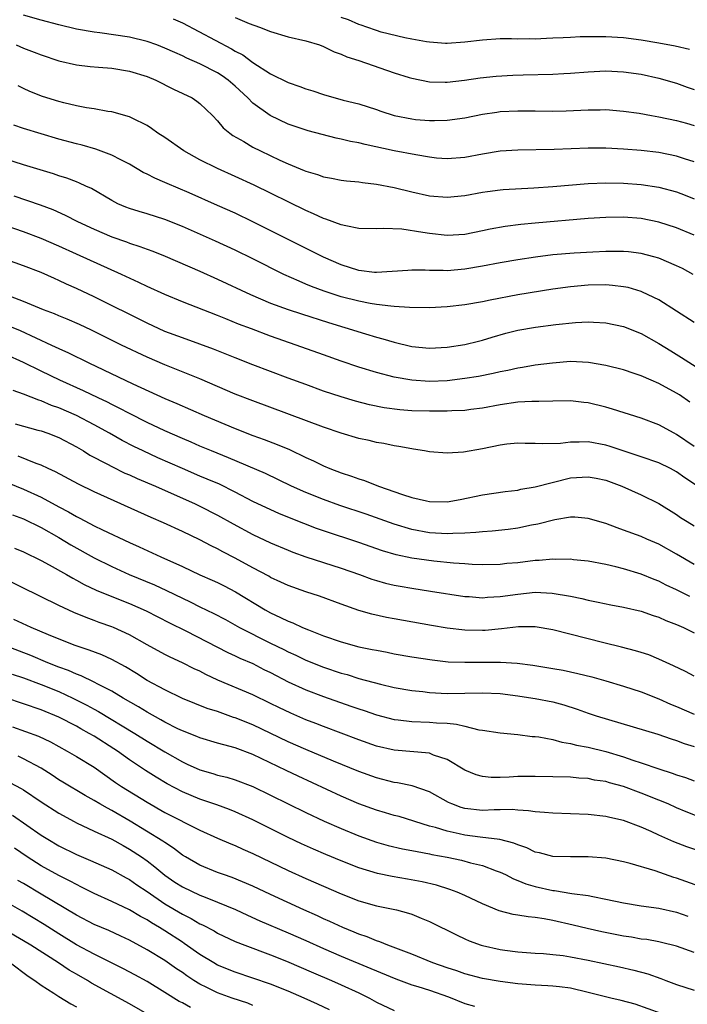
# Model space of a CAD drawing. Units: inches. Extents: x 2526000 to 2529000, y 1536364 to 1539000.
# Drawn here: x 2527015 to 2527090, y 1537316 to 1537428 of the extents above; entities that cross this region are included whole.
import ezdxf

# ---------------------------------------------------------------- set-up
doc = ezdxf.new("R2010")
doc.units = ezdxf.units.IN
doc.header["$MEASUREMENT"] = 0
doc.layers.add('LD25261536_2ft', color=102, linetype='Continuous')

msp = doc.modelspace()

# ---------------------------------------------------------------- linework, layer by layer
at = {"layer": 'LD25261536_2ft'}
for points, elevation in [([(2527091, 1537411.76), (2527089.91, 1537412.09), (2527089, 1537412.4), (2527087, 1537412.81), (2527085, 1537413.04), (2527083, 1537413.19), (2527081, 1537413.29), (2527079, 1537413.29), (2527075.15, 1537413.15), (2527071, 1537413.08), (2527069, 1537412.95), (2527067, 1537412.63), (2527065, 1537412.24), (2527063, 1537412.08), (2527061.82, 1537412.18), (2527061, 1537412.27), (2527059.47, 1537412.53), (2527057, 1537413.01), (2527053.71, 1537413.71), (2527053, 1537413.89), (2527052.06, 1537414.06), (2527051, 1537414.34), (2527050.44, 1537414.44), (2527047.27, 1537415.27), (2527045, 1537416.03), (2527042.94, 1537417), (2527041, 1537418.41), (2527040.42, 1537419), (2527039, 1537420.31), (2527038.21, 1537421), (2527037.51, 1537421.51), (2527037, 1537421.83), (2527035, 1537422.85), (2527033.5, 1537423.5), (2527033, 1537423.75), (2527032.13, 1537424.13), (2527031, 1537424.65), (2527030.1, 1537425), (2527029, 1537425.39), (2527027, 1537425.87), (2527023.64, 1537426.36), (2527023, 1537426.43), (2527021, 1537426.79), (2527019, 1537427.26), (2527017, 1537427.79), (2527015, 1537428.39)], 8952), ([(2527031.95, 1537427.95), (2527033, 1537427.49), (2527038.57, 1537424.57), (2527039, 1537424.3), (2527039.86, 1537423.86), (2527041, 1537423.01), (2527043, 1537421.74), (2527045, 1537420.76), (2527046.3, 1537420.3), (2527047, 1537420.04), (2527047.8, 1537419.8), (2527049, 1537419.4), (2527051.24, 1537418.76), (2527053, 1537418.31), (2527055, 1537417.68), (2527055.49, 1537417.49), (2527057, 1537417.02), (2527059, 1537416.62), (2527059.43, 1537416.57), (2527061, 1537416.44), (2527061.57, 1537416.43), (2527063, 1537416.48), (2527065, 1537416.75), (2527067, 1537417.15), (2527068.62, 1537417.38), (2527069, 1537417.44), (2527071, 1537417.55), (2527073, 1537417.54), (2527075, 1537417.51), (2527076.48, 1537417.52), (2527079, 1537417.64), (2527080.36, 1537417.64), (2527081, 1537417.68), (2527083, 1537417.51), (2527084.75, 1537417.25), (2527086.17, 1537417), (2527087, 1537416.87), (2527089, 1537416.45), (2527090.13, 1537416.13), (2527091, 1537415.89)], 8950), ([(2527039, 1537428.09), (2527040.57, 1537427.43), (2527041.76, 1537427), (2527043, 1537426.51), (2527045, 1537425.91), (2527047, 1537425.46), (2527048.55, 1537425), (2527049, 1537424.84), (2527050.22, 1537424.22), (2527051, 1537423.97), (2527051.64, 1537423.64), (2527053, 1537423.22), (2527057, 1537421.85), (2527058.69, 1537421.31), (2527059, 1537421.22), (2527061, 1537420.82), (2527062.77, 1537420.77), (2527063, 1537420.78), (2527064.99, 1537421), (2527066.74, 1537421.26), (2527068.55, 1537421.45), (2527070.44, 1537421.56), (2527071.61, 1537421.61), (2527075, 1537421.69), (2527076.25, 1537421.75), (2527077, 1537421.79), (2527079, 1537421.95), (2527081, 1537422.06), (2527083, 1537421.97), (2527085, 1537421.67), (2527087, 1537421.24), (2527089, 1537420.67), (2527090.21, 1537420.21), (2527091, 1537419.94)], 8948), ([(2527090.48, 1537424.48), (2527088.85, 1537424.85), (2527087, 1537425.19), (2527085, 1537425.53), (2527083, 1537425.79), (2527081, 1537425.91), (2527080.08, 1537425.92), (2527078.1, 1537425.9), (2527077, 1537425.84), (2527076.17, 1537425.82), (2527075, 1537425.75), (2527074.26, 1537425.74), (2527073, 1537425.67), (2527072.3, 1537425.7), (2527071, 1537425.67), (2527070.3, 1537425.7), (2527069, 1537425.68), (2527067, 1537425.54), (2527065, 1537425.3), (2527063, 1537425.17), (2527062.83, 1537425.17), (2527061, 1537425.3), (2527060.66, 1537425.34), (2527059, 1537425.64), (2527058.2, 1537425.8), (2527055.53, 1537426.46), (2527055, 1537426.63), (2527053.92, 1537427), (2527053.25, 1537427.25), (2527053, 1537427.31), (2527051.83, 1537427.83), (2527051, 1537428.09)], 8946), ([(2527014.15, 1537425), (2527015, 1537424.65), (2527016.2, 1537424.19), (2527017, 1537423.86), (2527019, 1537423.19), (2527021, 1537422.74), (2527022.56, 1537422.56), (2527023.51, 1537422.49), (2527025, 1537422.36), (2527027, 1537422.04), (2527029, 1537421.42), (2527029.99, 1537421), (2527032, 1537420), (2527034.1, 1537419), (2527034.64, 1537418.64), (2527035, 1537418.36), (2527036.41, 1537417), (2527037, 1537416.39), (2527037.62, 1537415.62), (2527038.37, 1537415), (2527038.73, 1537414.73), (2527039.95, 1537414.05), (2527041, 1537413.43), (2527041.84, 1537413), (2527044.05, 1537411.95), (2527045, 1537411.52), (2527046.79, 1537410.79), (2527047, 1537410.69), (2527048.32, 1537410.32), (2527049, 1537410.07), (2527049.92, 1537409.92), (2527051, 1537409.69), (2527051.6, 1537409.6), (2527053, 1537409.47), (2527053.4, 1537409.4), (2527055, 1537409.23), (2527057, 1537408.86), (2527059, 1537408.36), (2527061, 1537407.91), (2527063, 1537407.74), (2527065, 1537407.93), (2527067, 1537408.31), (2527067.59, 1537408.41), (2527069, 1537408.59), (2527069.37, 1537408.63), (2527072.82, 1537408.82), (2527074.97, 1537408.97), (2527079, 1537409.3), (2527081, 1537409.37), (2527083, 1537409.34), (2527085, 1537409.2), (2527087, 1537408.9), (2527089, 1537408.35), (2527089.99, 1537407.99), (2527091, 1537407.58)], 8954), ([(2527091, 1537403.43), (2527089, 1537404.27), (2527087, 1537404.93), (2527085, 1537405.33), (2527083, 1537405.48), (2527081, 1537405.46), (2527079, 1537405.33), (2527073, 1537404.82), (2527071.34, 1537404.66), (2527069.57, 1537404.43), (2527067.88, 1537404.12), (2527067, 1537403.93), (2527065, 1537403.54), (2527063, 1537403.42), (2527061, 1537403.62), (2527060.24, 1537403.76), (2527057.89, 1537404.11), (2527055.79, 1537404.21), (2527055, 1537404.16), (2527053, 1537404.22), (2527051.51, 1537404.49), (2527051, 1537404.62), (2527049.26, 1537405.26), (2527049, 1537405.33), (2527047.88, 1537405.88), (2527047, 1537406.23), (2527041.12, 1537409.12), (2527039, 1537410.09), (2527036.97, 1537411), (2527035, 1537411.99), (2527033.16, 1537413), (2527031, 1537414.5), (2527030.23, 1537415), (2527029.52, 1537415.52), (2527029, 1537415.86), (2527027.31, 1537416.69), (2527027, 1537416.86), (2527025, 1537417.41), (2527024.55, 1537417.45), (2527023, 1537417.75), (2527022.13, 1537417.87), (2527021, 1537418.11), (2527019.56, 1537418.44), (2527019, 1537418.59), (2527017.16, 1537419.16), (2527015.73, 1537419.73), (2527015, 1537420.07), (2527014.38, 1537420.38)], 8956), ([(2527090.87, 1537399), (2527089.66, 1537399.66), (2527089, 1537399.98), (2527087, 1537400.84), (2527086.44, 1537401), (2527085, 1537401.37), (2527083.55, 1537401.55), (2527083, 1537401.59), (2527081.61, 1537401.61), (2527081, 1537401.6), (2527079.53, 1537401.53), (2527077.4, 1537401.4), (2527075, 1537401.2), (2527073.03, 1537400.97), (2527071, 1537400.67), (2527069, 1537400.32), (2527067, 1537399.93), (2527065, 1537399.59), (2527063, 1537399.42), (2527062.55, 1537399.45), (2527061, 1537399.44), (2527060.53, 1537399.47), (2527059, 1537399.48), (2527058.54, 1537399.46), (2527055, 1537399.22), (2527054.77, 1537399.23), (2527053, 1537399.45), (2527051, 1537400.07), (2527049, 1537400.94), (2527041, 1537404.97), (2527039, 1537405.92), (2527037, 1537406.81), (2527033.77, 1537408.23), (2527031.29, 1537409.29), (2527031, 1537409.43), (2527029.89, 1537409.89), (2527029, 1537410.35), (2527028.56, 1537410.56), (2527027, 1537411.48), (2527026.03, 1537411.97), (2527025, 1537412.52), (2527023.19, 1537413.19), (2527021.63, 1537413.63), (2527021, 1537413.79), (2527019, 1537414.33), (2527017, 1537414.91), (2527015, 1537415.53), (2527013.91, 1537415.91)], 8958), ([(2527091, 1537393.54), (2527087, 1537396.12), (2527085.15, 1537397), (2527085, 1537397.06), (2527083.51, 1537397.51), (2527083, 1537397.6), (2527081.76, 1537397.76), (2527081, 1537397.81), (2527079, 1537397.78), (2527077, 1537397.61), (2527075, 1537397.33), (2527071, 1537396.68), (2527067.9, 1537396.1), (2527067, 1537395.91), (2527065, 1537395.56), (2527063, 1537395.32), (2527061, 1537395.21), (2527058.76, 1537395.24), (2527057, 1537395.38), (2527056.61, 1537395.39), (2527055, 1537395.6), (2527054.3, 1537395.7), (2527053, 1537395.96), (2527051, 1537396.47), (2527049.09, 1537397.09), (2527047.63, 1537397.63), (2527047, 1537397.91), (2527046.22, 1537398.22), (2527044.51, 1537399), (2527041, 1537400.75), (2527039, 1537401.73), (2527036.76, 1537402.76), (2527033, 1537404.41), (2527031, 1537405.21), (2527029, 1537405.85), (2527028.11, 1537406.11), (2527027, 1537406.45), (2527026.6, 1537406.6), (2527025.69, 1537407), (2527025, 1537407.36), (2527022.72, 1537408.72), (2527022.08, 1537409), (2527021.35, 1537409.35), (2527021, 1537409.47), (2527019.9, 1537409.9), (2527019, 1537410.16), (2527018.38, 1537410.38), (2527015, 1537411.41), (2527013, 1537412.05)], 8960), ([(2527013.91, 1537407.91), (2527016.89, 1537406.89), (2527018.34, 1537406.34), (2527019.72, 1537405.72), (2527021.12, 1537405), (2527023, 1537404.11), (2527025, 1537403.26), (2527026.68, 1537402.68), (2527027, 1537402.55), (2527028.18, 1537402.18), (2527029, 1537401.86), (2527029.64, 1537401.64), (2527031.06, 1537401.06), (2527035, 1537399.37), (2527037, 1537398.48), (2527040.72, 1537396.72), (2527043, 1537395.75), (2527045, 1537395.03), (2527046.52, 1537394.52), (2527049.56, 1537393.56), (2527051.41, 1537393), (2527053.75, 1537392.25), (2527055, 1537391.88), (2527055.71, 1537391.71), (2527057, 1537391.32), (2527059, 1537390.85), (2527061, 1537390.64), (2527063, 1537390.74), (2527065, 1537391.05), (2527066.55, 1537391.45), (2527067, 1537391.55), (2527068.11, 1537391.89), (2527069.67, 1537392.33), (2527071, 1537392.67), (2527073.03, 1537393.03), (2527075.32, 1537393.32), (2527077.55, 1537393.55), (2527079, 1537393.61), (2527079.6, 1537393.6), (2527081, 1537393.51), (2527083, 1537393.09), (2527085, 1537392.29), (2527087, 1537391.16), (2527088.34, 1537390.34), (2527089.58, 1537389.58), (2527093, 1537387.38)], 8962), ([(2527090.51, 1537384.51), (2527089.34, 1537385.34), (2527089, 1537385.55), (2527087, 1537386.63), (2527086.12, 1537387), (2527085, 1537387.5), (2527084.22, 1537387.78), (2527083, 1537388.17), (2527081, 1537388.68), (2527079.03, 1537389.03), (2527077, 1537389.13), (2527074.96, 1537388.96), (2527073, 1537388.7), (2527071.56, 1537388.44), (2527071, 1537388.37), (2527069.9, 1537388.1), (2527069, 1537387.95), (2527068.24, 1537387.76), (2527066.56, 1537387.44), (2527065, 1537387.19), (2527063, 1537386.95), (2527061, 1537386.87), (2527059, 1537387), (2527057, 1537387.36), (2527055, 1537387.89), (2527053, 1537388.5), (2527051, 1537389.16), (2527049, 1537389.87), (2527045.91, 1537391), (2527043, 1537392.01), (2527040.82, 1537392.82), (2527039.37, 1537393.37), (2527037.94, 1537393.95), (2527037, 1537394.35), (2527033, 1537395.91), (2527031, 1537396.72), (2527029, 1537397.62), (2527028.08, 1537398.08), (2527026.12, 1537399), (2527021, 1537401.28), (2527019, 1537402.2), (2527017, 1537403.08), (2527015, 1537403.84), (2527011.15, 1537405.15)], 8964), ([(2527091, 1537379.5), (2527089, 1537380.87), (2527088.74, 1537381), (2527087, 1537381.96), (2527085, 1537382.71), (2527081.74, 1537383.74), (2527081, 1537383.95), (2527079, 1537384.46), (2527078.5, 1537384.5), (2527077, 1537384.68), (2527075, 1537384.65), (2527073.41, 1537384.59), (2527072.61, 1537384.61), (2527071, 1537384.51), (2527069, 1537384.22), (2527067, 1537383.84), (2527065.69, 1537383.69), (2527065, 1537383.6), (2527063.55, 1537383.55), (2527063, 1537383.5), (2527061.51, 1537383.51), (2527061, 1537383.49), (2527059, 1537383.56), (2527057.66, 1537383.66), (2527055.88, 1537383.88), (2527054.21, 1537384.21), (2527052.62, 1537384.62), (2527051, 1537385.12), (2527049, 1537385.79), (2527047, 1537386.51), (2527045, 1537387.25), (2527041, 1537388.76), (2527039, 1537389.54), (2527036.54, 1537390.54), (2527035, 1537391.11), (2527033, 1537391.8), (2527031, 1537392.55), (2527029, 1537393.46), (2527023, 1537396.46), (2527021, 1537397.39), (2527019.88, 1537397.88), (2527019, 1537398.31), (2527018.52, 1537398.52), (2527017, 1537399.22), (2527015, 1537399.99), (2527012.11, 1537401)], 8966), ([(2527091.16, 1537375.16), (2527089.95, 1537375.95), (2527089, 1537376.63), (2527088.32, 1537377), (2527087, 1537377.64), (2527085, 1537378.33), (2527081.5, 1537379.5), (2527081, 1537379.65), (2527079, 1537380.03), (2527077.98, 1537379.98), (2527077, 1537380), (2527075.86, 1537379.86), (2527073.79, 1537379.79), (2527073, 1537379.84), (2527071.85, 1537379.85), (2527071, 1537379.89), (2527069.76, 1537379.76), (2527069, 1537379.64), (2527067, 1537379.25), (2527064.87, 1537378.87), (2527063, 1537378.73), (2527061, 1537378.88), (2527060.43, 1537379), (2527059.21, 1537379.21), (2527059, 1537379.23), (2527057.52, 1537379.52), (2527057, 1537379.59), (2527055.84, 1537379.84), (2527055, 1537379.97), (2527054.17, 1537380.17), (2527053, 1537380.42), (2527051, 1537381.01), (2527049, 1537381.69), (2527041, 1537384.66), (2527039, 1537385.45), (2527035, 1537387.16), (2527031, 1537388.74), (2527029, 1537389.61), (2527026.1, 1537391), (2527022.69, 1537392.69), (2527021.33, 1537393.33), (2527019.94, 1537393.94), (2527019, 1537394.31), (2527018.52, 1537394.52), (2527017.25, 1537395), (2527015, 1537395.94), (2527013.51, 1537396.49)], 8968), ([(2527013.23, 1537393.23), (2527014.63, 1537392.63), (2527018.19, 1537391), (2527019, 1537390.61), (2527020.11, 1537390.11), (2527022.4, 1537389), (2527027.38, 1537386.62), (2527031, 1537384.95), (2527032.37, 1537384.37), (2527035.49, 1537383), (2527039, 1537381.53), (2527041, 1537380.75), (2527042.29, 1537380.29), (2527043.74, 1537379.74), (2527045.15, 1537379.15), (2527047, 1537378.25), (2527047.86, 1537377.86), (2527049, 1537377.3), (2527049.73, 1537377), (2527051, 1537376.53), (2527052.16, 1537376.16), (2527053, 1537375.83), (2527053.64, 1537375.64), (2527055.22, 1537375), (2527057.94, 1537374.06), (2527059, 1537373.73), (2527060.67, 1537373.33), (2527061, 1537373.26), (2527063, 1537373.25), (2527064.49, 1537373.51), (2527067, 1537374.02), (2527069.6, 1537374.4), (2527071, 1537374.57), (2527071.35, 1537374.65), (2527073, 1537374.93), (2527077, 1537375.94), (2527079, 1537376.08), (2527079.9, 1537375.9), (2527081, 1537375.67), (2527082.8, 1537375), (2527085, 1537374.04), (2527087, 1537373.05), (2527089, 1537371.79), (2527089.47, 1537371.47), (2527090.21, 1537371), (2527091, 1537370.52)], 8970), ([(2527091, 1537366.14), (2527089, 1537367.32), (2527087, 1537368.42), (2527085.64, 1537369), (2527085, 1537369.29), (2527083, 1537370.04), (2527082.27, 1537370.27), (2527081, 1537370.76), (2527079, 1537371.35), (2527077.48, 1537371.48), (2527077, 1537371.48), (2527075.2, 1537371.2), (2527073.3, 1537370.7), (2527072.58, 1537370.58), (2527071, 1537370.24), (2527069.91, 1537370.09), (2527068.1, 1537369.9), (2527067, 1537369.84), (2527066.25, 1537369.75), (2527065, 1537369.69), (2527063.66, 1537369.66), (2527063, 1537369.61), (2527062.36, 1537369.64), (2527061, 1537369.73), (2527059, 1537370.09), (2527057, 1537370.7), (2527053.83, 1537371.83), (2527050.83, 1537372.83), (2527049, 1537373.48), (2527047, 1537374.28), (2527045.38, 1537375), (2527042.43, 1537376.43), (2527038.23, 1537378.23), (2527036.31, 1537379), (2527035, 1537379.55), (2527034, 1537380), (2527033, 1537380.4), (2527031, 1537381.28), (2527029, 1537382.23), (2527027, 1537383.24), (2527025.85, 1537383.85), (2527025, 1537384.25), (2527024.51, 1537384.51), (2527023.45, 1537385), (2527021.81, 1537385.81), (2527019.13, 1537387), (2527017, 1537388.03), (2527015, 1537389.02), (2527013, 1537389.93)], 8972), ([(2527090.5, 1537362.5), (2527089, 1537363.26), (2527087.81, 1537363.81), (2527087, 1537364.24), (2527086.45, 1537364.45), (2527085, 1537365.04), (2527083, 1537365.64), (2527082.14, 1537365.86), (2527081, 1537366.12), (2527079, 1537366.51), (2527077.32, 1537366.68), (2527077, 1537366.72), (2527075.3, 1537366.7), (2527075, 1537366.72), (2527073.42, 1537366.58), (2527073, 1537366.57), (2527071, 1537366.33), (2527069.77, 1537366.23), (2527069, 1537366.14), (2527067, 1537366.11), (2527065.86, 1537366.14), (2527065, 1537366.21), (2527063.71, 1537366.29), (2527061.49, 1537366.51), (2527059, 1537366.84), (2527057.23, 1537367.23), (2527055.69, 1537367.69), (2527053, 1537368.63), (2527049, 1537369.94), (2527048.22, 1537370.22), (2527045.35, 1537371.35), (2527043.93, 1537371.93), (2527042.55, 1537372.55), (2527041, 1537373.29), (2527039, 1537374.34), (2527037.22, 1537375.22), (2527035.82, 1537375.82), (2527035, 1537376.15), (2527033, 1537377), (2527030.23, 1537378.23), (2527028.56, 1537379), (2527027.51, 1537379.51), (2527026.18, 1537380.18), (2527024.75, 1537381), (2527023, 1537381.95), (2527021, 1537383), (2527019, 1537383.87), (2527018.16, 1537384.16), (2527017, 1537384.67), (2527016.74, 1537384.74), (2527015, 1537385.43), (2527013.83, 1537385.83)], 8974), ([(2527014.07, 1537382.07), (2527016.63, 1537381.37), (2527017, 1537381.26), (2527017.74, 1537381), (2527019, 1537380.51), (2527021, 1537379.46), (2527021.78, 1537379), (2527022.53, 1537378.53), (2527024.5, 1537377.5), (2527025, 1537377.22), (2527026.5, 1537376.5), (2527027, 1537376.29), (2527027.88, 1537375.88), (2527029.94, 1537375), (2527034.46, 1537373), (2527035, 1537372.75), (2527037, 1537371.72), (2527038.74, 1537370.74), (2527041, 1537369.55), (2527043, 1537368.6), (2527045, 1537367.74), (2527045.53, 1537367.53), (2527047, 1537367), (2527051, 1537365.73), (2527053.08, 1537365), (2527054.48, 1537364.48), (2527055, 1537364.32), (2527056.03, 1537364.03), (2527057, 1537363.8), (2527057.67, 1537363.67), (2527059, 1537363.44), (2527061.13, 1537363.13), (2527065, 1537362.52), (2527065.51, 1537362.49), (2527067, 1537362.37), (2527067.57, 1537362.43), (2527069, 1537362.5), (2527071, 1537362.79), (2527073, 1537362.99), (2527074.9, 1537362.9), (2527077, 1537362.54), (2527078.28, 1537362.28), (2527079, 1537362.1), (2527080.14, 1537361.86), (2527081.57, 1537361.57), (2527083, 1537361.31), (2527085, 1537360.83), (2527086.35, 1537360.35), (2527087, 1537360.15), (2527087.79, 1537359.79), (2527089, 1537359.34), (2527089.78, 1537359), (2527091, 1537358.41)], 8976), ([(2527091, 1537353.48), (2527090, 1537354), (2527088.65, 1537354.65), (2527087, 1537355.42), (2527085.88, 1537355.88), (2527085, 1537356.17), (2527084.37, 1537356.37), (2527082.78, 1537356.78), (2527080.75, 1537357.25), (2527075, 1537358.72), (2527073, 1537359.08), (2527071.09, 1537359.09), (2527069.16, 1537358.84), (2527067.33, 1537358.67), (2527067, 1537358.66), (2527065, 1537358.7), (2527063, 1537358.93), (2527061.22, 1537359.22), (2527057, 1537359.97), (2527056.13, 1537360.13), (2527054.49, 1537360.49), (2527053, 1537360.92), (2527051, 1537361.63), (2527048.56, 1537362.56), (2527047, 1537363.04), (2527045, 1537363.74), (2527044.15, 1537364.15), (2527043, 1537364.67), (2527042.8, 1537364.8), (2527041, 1537365.76), (2527039, 1537366.86), (2527037.58, 1537367.58), (2527037, 1537367.9), (2527036.25, 1537368.25), (2527035, 1537368.92), (2527033, 1537369.87), (2527030.85, 1537370.85), (2527029.45, 1537371.45), (2527023, 1537374.37), (2527021.23, 1537375.23), (2527018.63, 1537376.63), (2527017.79, 1537377), (2527017, 1537377.37), (2527016.44, 1537377.56), (2527014.39, 1537378.39)], 8978), ([(2527013.35, 1537375.35), (2527015, 1537374.66), (2527017, 1537373.75), (2527019, 1537372.67), (2527020.1, 1537372.1), (2527021, 1537371.56), (2527021.38, 1537371.38), (2527023, 1537370.52), (2527023.94, 1537370.06), (2527027, 1537368.62), (2527028.12, 1537368.12), (2527030.55, 1537367), (2527033, 1537365.9), (2527035, 1537364.97), (2527036.37, 1537364.37), (2527037, 1537364.08), (2527037.72, 1537363.72), (2527039.04, 1537363.04), (2527042.39, 1537361), (2527043, 1537360.66), (2527044.14, 1537360.14), (2527045, 1537359.7), (2527045.51, 1537359.51), (2527046.6, 1537359), (2527047.28, 1537358.72), (2527049, 1537358.06), (2527051, 1537357.36), (2527053, 1537356.82), (2527054.52, 1537356.52), (2527055, 1537356.41), (2527056.2, 1537356.2), (2527057, 1537356.03), (2527059, 1537355.68), (2527061.32, 1537355.32), (2527063.12, 1537355.12), (2527065, 1537355.05), (2527067.07, 1537355.07), (2527069.06, 1537355.06), (2527070.94, 1537354.94), (2527072.73, 1537354.73), (2527075, 1537354.36), (2527076.15, 1537354.15), (2527077.8, 1537353.8), (2527079.41, 1537353.41), (2527081, 1537352.97), (2527083, 1537352.35), (2527085, 1537351.69), (2527087, 1537350.91), (2527088.31, 1537350.31), (2527089, 1537350.03), (2527091, 1537349.17)], 8980), ([(2527013.75, 1537371.75), (2527015, 1537371.29), (2527017, 1537370.33), (2527019, 1537369.19), (2527020.37, 1537368.37), (2527023, 1537366.9), (2527025, 1537365.9), (2527026.99, 1537364.99), (2527029.83, 1537363.83), (2527031.2, 1537363.2), (2527033, 1537362.31), (2527033.89, 1537361.89), (2527035, 1537361.33), (2527036.58, 1537360.58), (2527037.89, 1537359.89), (2527039.47, 1537359), (2527043, 1537357.21), (2527044.49, 1537356.49), (2527045, 1537356.22), (2527045.85, 1537355.85), (2527047, 1537355.3), (2527049, 1537354.51), (2527051, 1537353.84), (2527051.66, 1537353.66), (2527053, 1537353.23), (2527055.44, 1537352.56), (2527057, 1537352.21), (2527059, 1537351.85), (2527060.27, 1537351.73), (2527061, 1537351.64), (2527063, 1537351.53), (2527065, 1537351.55), (2527067, 1537351.59), (2527069, 1537351.5), (2527071, 1537351.25), (2527072.7, 1537351), (2527073, 1537350.95), (2527075, 1537350.56), (2527076.23, 1537350.23), (2527077.75, 1537349.75), (2527079, 1537349.3), (2527079.91, 1537349), (2527086.9, 1537346.9), (2527088.38, 1537346.38), (2527089, 1537346.19), (2527089.87, 1537345.87), (2527091, 1537345.52)], 8982), ([(2527013.99, 1537367.99), (2527015, 1537367.57), (2527017, 1537366.59), (2527017.89, 1537366.11), (2527019.86, 1537365), (2527020.58, 1537364.58), (2527021, 1537364.37), (2527021.87, 1537363.87), (2527023.23, 1537363.23), (2527025, 1537362.49), (2527027, 1537361.71), (2527028.89, 1537360.89), (2527031.53, 1537359.53), (2527033.39, 1537358.61), (2527038.16, 1537356.16), (2527039, 1537355.8), (2527039.53, 1537355.53), (2527041, 1537354.91), (2527042.25, 1537354.25), (2527043, 1537353.89), (2527045, 1537352.84), (2527047, 1537351.92), (2527049, 1537351.17), (2527052.1, 1537350.1), (2527053, 1537349.78), (2527053.59, 1537349.59), (2527055, 1537349.1), (2527057, 1537348.58), (2527057.46, 1537348.54), (2527059, 1537348.35), (2527061, 1537348.28), (2527061.8, 1537348.2), (2527063, 1537348.14), (2527064.05, 1537348.05), (2527065, 1537347.8), (2527066.59, 1537347.41), (2527067, 1537347.37), (2527069, 1537347.05), (2527071, 1537346.87), (2527072.66, 1537346.66), (2527073, 1537346.65), (2527073.39, 1537346.61), (2527075, 1537346.29), (2527076, 1537346), (2527077, 1537345.86), (2527077.67, 1537345.67), (2527079, 1537345.44), (2527081, 1537344.93), (2527083, 1537344.33), (2527084.04, 1537343.96), (2527085, 1537343.66), (2527087, 1537342.98), (2527088.51, 1537342.51), (2527089, 1537342.32), (2527090, 1537342), (2527091, 1537341.61)], 8984), ([(2527091.53, 1537337.53), (2527090.1, 1537338.1), (2527089, 1537338.57), (2527088.04, 1537339), (2527087, 1537339.43), (2527085, 1537340.24), (2527083.01, 1537340.99), (2527081.41, 1537341.41), (2527081, 1537341.53), (2527079.71, 1537341.71), (2527079, 1537341.87), (2527077.93, 1537341.93), (2527077, 1537342.02), (2527073, 1537342.12), (2527071, 1537342.1), (2527070.04, 1537342.04), (2527069, 1537342), (2527068.01, 1537342.01), (2527067, 1537342.12), (2527066.3, 1537342.3), (2527065, 1537342.84), (2527063, 1537344.04), (2527061.45, 1537344.55), (2527061, 1537344.74), (2527057, 1537345.1), (2527055, 1537345.56), (2527053, 1537346.25), (2527049, 1537347.78), (2527048.12, 1537348.12), (2527047, 1537348.55), (2527045.28, 1537349.28), (2527043.93, 1537349.93), (2527043, 1537350.4), (2527041, 1537351.35), (2527037.03, 1537353.03), (2527035.67, 1537353.67), (2527035, 1537354.03), (2527034.33, 1537354.33), (2527033, 1537355), (2527031.63, 1537355.63), (2527031, 1537355.95), (2527029, 1537357.03), (2527027, 1537358.16), (2527025.19, 1537359), (2527025, 1537359.08), (2527023.58, 1537359.58), (2527023, 1537359.8), (2527022.11, 1537360.11), (2527020.7, 1537360.7), (2527019, 1537361.48), (2527012.63, 1537364.63)], 8986), ([(2527091.65, 1537333.65), (2527090.16, 1537334.16), (2527088.71, 1537334.71), (2527087, 1537335.47), (2527086.11, 1537335.89), (2527085, 1537336.38), (2527083, 1537337.13), (2527081.46, 1537337.46), (2527081, 1537337.58), (2527079, 1537337.79), (2527077, 1537337.89), (2527075, 1537337.96), (2527074.05, 1537338.05), (2527073, 1537338.11), (2527072.24, 1537338.24), (2527071, 1537338.3), (2527070.36, 1537338.36), (2527069, 1537338.32), (2527068.33, 1537338.33), (2527067, 1537338.27), (2527065, 1537338.5), (2527064.61, 1537338.61), (2527063.52, 1537339), (2527063.16, 1537339.16), (2527061, 1537340.37), (2527059.06, 1537341.06), (2527057.4, 1537341.4), (2527057, 1537341.45), (2527055, 1537341.95), (2527053, 1537342.69), (2527050.14, 1537343.86), (2527047, 1537345.19), (2527045, 1537346.06), (2527041, 1537347.96), (2527039, 1537348.75), (2527038.81, 1537348.81), (2527037, 1537349.47), (2527035.83, 1537349.83), (2527033, 1537350.97), (2527031, 1537351.92), (2527029.03, 1537353), (2527027.8, 1537353.8), (2527026.55, 1537354.55), (2527025, 1537355.38), (2527023.88, 1537355.88), (2527022.43, 1537356.43), (2527020.75, 1537357), (2527017.82, 1537358.18), (2527015.85, 1537359), (2527013.9, 1537359.9)], 8988), ([(2527091.65, 1537329.65), (2527089, 1537330.6), (2527088.68, 1537330.68), (2527086.59, 1537331.41), (2527083.74, 1537332.26), (2527083, 1537332.45), (2527081, 1537332.85), (2527079, 1537333.02), (2527077, 1537333), (2527075, 1537333.05), (2527073.46, 1537333.46), (2527073, 1537333.54), (2527072.03, 1537334.03), (2527071, 1537334.37), (2527070.57, 1537334.57), (2527068.97, 1537334.97), (2527066.76, 1537335.24), (2527065, 1537335.48), (2527064.37, 1537335.63), (2527063, 1537335.91), (2527061.67, 1537336.33), (2527061, 1537336.5), (2527057.57, 1537337.57), (2527057, 1537337.71), (2527056.01, 1537338.01), (2527055, 1537338.3), (2527053, 1537339.03), (2527051, 1537339.89), (2527046.14, 1537342.14), (2527044.78, 1537342.78), (2527041, 1537344.62), (2527039, 1537345.37), (2527037.69, 1537345.69), (2527037, 1537345.9), (2527035, 1537346.48), (2527034.64, 1537346.64), (2527033, 1537347.27), (2527032.48, 1537347.52), (2527031, 1537348.28), (2527030.55, 1537348.55), (2527029, 1537349.41), (2527028.02, 1537350.02), (2527026.3, 1537351), (2527025, 1537351.79), (2527023.41, 1537352.59), (2527023, 1537352.82), (2527021.52, 1537353.52), (2527021, 1537353.7), (2527020.11, 1537354.11), (2527019, 1537354.51), (2527017.77, 1537355), (2527015.82, 1537355.82), (2527012.76, 1537357)], 8990), ([(2527013.72, 1537353.72), (2527015, 1537353.28), (2527017, 1537352.53), (2527019, 1537351.73), (2527020.6, 1537351), (2527022.19, 1537350.19), (2527023, 1537349.73), (2527023.48, 1537349.48), (2527027.63, 1537347), (2527029, 1537346.12), (2527031, 1537344.9), (2527033, 1537343.76), (2527033.53, 1537343.53), (2527035, 1537342.86), (2527036.45, 1537342.45), (2527037, 1537342.28), (2527038.03, 1537342.03), (2527039, 1537341.73), (2527040.97, 1537340.97), (2527047, 1537338.04), (2527049.06, 1537337.06), (2527051, 1537336.21), (2527053, 1537335.4), (2527055, 1537334.69), (2527056.31, 1537334.31), (2527057.93, 1537333.93), (2527059, 1537333.74), (2527059.6, 1537333.6), (2527061, 1537333.36), (2527061.29, 1537333.29), (2527063, 1537332.98), (2527064.63, 1537332.63), (2527065.65, 1537332.35), (2527067, 1537332.03), (2527068.56, 1537331.44), (2527069, 1537331.29), (2527069.61, 1537331), (2527070.52, 1537330.52), (2527071, 1537330.34), (2527071.94, 1537329.94), (2527073, 1537329.64), (2527075, 1537329.2), (2527075.19, 1537329.19), (2527077.13, 1537328.87), (2527079, 1537328.62), (2527079.5, 1537328.5), (2527081, 1537328.23), (2527083, 1537327.79), (2527085, 1537327.47), (2527087, 1537327.19), (2527089, 1537326.75), (2527090.3, 1537326.3)], 8992), ([(2527091, 1537322.18), (2527089, 1537322.9), (2527087.31, 1537323.31), (2527087, 1537323.37), (2527085.63, 1537323.63), (2527085, 1537323.7), (2527083.9, 1537323.9), (2527083, 1537324.03), (2527080.52, 1537324.52), (2527078.88, 1537324.88), (2527077.28, 1537325.28), (2527075, 1537325.8), (2527074.02, 1537325.98), (2527073, 1537326.14), (2527072.2, 1537326.2), (2527071, 1537326.42), (2527070.49, 1537326.49), (2527068.9, 1537326.9), (2527067, 1537327.68), (2527065, 1537328.63), (2527064.16, 1537329), (2527063.32, 1537329.32), (2527061.8, 1537329.8), (2527060.19, 1537330.19), (2527058.5, 1537330.5), (2527056.78, 1537330.78), (2527055.12, 1537331.12), (2527053, 1537331.76), (2527051, 1537332.55), (2527049.27, 1537333.27), (2527047.87, 1537333.87), (2527046.5, 1537334.5), (2527045, 1537335.22), (2527041, 1537337.2), (2527039, 1537338.1), (2527038.36, 1537338.36), (2527036.89, 1537338.89), (2527035, 1537339.53), (2527033, 1537340.37), (2527031.29, 1537341.29), (2527030.03, 1537342.03), (2527028.81, 1537342.81), (2527027, 1537344.02), (2527025.64, 1537345), (2527025.25, 1537345.25), (2527023, 1537346.67), (2527022.43, 1537347), (2527021.5, 1537347.5), (2527021, 1537347.8), (2527019, 1537348.85), (2527017, 1537349.66), (2527013, 1537351.04)], 8994), ([(2527013.76, 1537347.76), (2527016.68, 1537346.68), (2527018.04, 1537346.04), (2527019.95, 1537345), (2527021, 1537344.38), (2527023, 1537343.17), (2527025.44, 1537341.44), (2527026.1, 1537341), (2527029, 1537339.19), (2527031, 1537338.05), (2527035, 1537336.02), (2527037, 1537335.13), (2527038.48, 1537334.48), (2527039, 1537334.28), (2527039.87, 1537333.87), (2527041, 1537333.38), (2527045, 1537331.45), (2527047, 1537330.54), (2527051, 1537328.81), (2527053, 1537328.03), (2527055, 1537327.46), (2527057.26, 1537327), (2527058.63, 1537326.63), (2527059, 1537326.5), (2527060.07, 1537326.07), (2527061, 1537325.67), (2527064.13, 1537324.13), (2527065, 1537323.73), (2527065.51, 1537323.51), (2527066.88, 1537323), (2527067, 1537322.96), (2527069, 1537322.52), (2527069.56, 1537322.44), (2527071, 1537322.26), (2527073, 1537322.11), (2527073.94, 1537322.06), (2527075, 1537321.96), (2527076.17, 1537321.83), (2527077, 1537321.7), (2527079, 1537321.3), (2527082.54, 1537320.54), (2527084.17, 1537320.17), (2527085.75, 1537319.75), (2527087.22, 1537319.22), (2527087.8, 1537319), (2527089, 1537318.56), (2527091, 1537317.89)], 8996), ([(2527087.27, 1537315.27), (2527084.31, 1537316.31), (2527082.74, 1537316.74), (2527081.57, 1537317), (2527079, 1537317.66), (2527077, 1537318.13), (2527075.73, 1537318.27), (2527075, 1537318.37), (2527074.41, 1537318.41), (2527073, 1537318.47), (2527071, 1537318.62), (2527069, 1537318.88), (2527067, 1537319.22), (2527065, 1537319.76), (2527064.09, 1537320.09), (2527063, 1537320.44), (2527061.39, 1537321), (2527059, 1537321.98), (2527056.28, 1537323), (2527055.39, 1537323.39), (2527055, 1537323.49), (2527053.95, 1537323.95), (2527053, 1537324.25), (2527052.48, 1537324.48), (2527051.17, 1537325), (2527049.7, 1537325.7), (2527049, 1537326), (2527048.32, 1537326.32), (2527046.78, 1537327), (2527043, 1537328.74), (2527041, 1537329.69), (2527038.66, 1537330.66), (2527037.67, 1537331), (2527037, 1537331.25), (2527035, 1537332.06), (2527033.35, 1537333), (2527033, 1537333.21), (2527032, 1537334), (2527031, 1537334.63), (2527030.79, 1537334.79), (2527027.07, 1537337.07), (2527025, 1537338.27), (2527024.51, 1537338.51), (2527023.66, 1537339), (2527023, 1537339.41), (2527021.98, 1537339.98), (2527019.46, 1537341.46), (2527019, 1537341.73), (2527018.25, 1537342.25), (2527017, 1537343.04), (2527015, 1537344.13), (2527014.41, 1537344.41)], 8998), ([(2527013.44, 1537341.44), (2527014.75, 1537340.75), (2527015, 1537340.6), (2527017, 1537339.25), (2527019, 1537337.96), (2527020.73, 1537337), (2527021, 1537336.85), (2527023, 1537335.93), (2527025, 1537335.02), (2527026.28, 1537334.28), (2527027, 1537333.9), (2527028.37, 1537333), (2527029, 1537332.56), (2527029.88, 1537331.88), (2527031, 1537330.94), (2527032.16, 1537330.16), (2527033, 1537329.61), (2527035, 1537328.66), (2527035.57, 1537328.43), (2527037, 1537327.88), (2527039.03, 1537327.03), (2527040.39, 1537326.39), (2527041.78, 1537325.78), (2527045, 1537324.41), (2527047, 1537323.52), (2527049, 1537322.61), (2527051, 1537321.74), (2527054.37, 1537320.37), (2527057.2, 1537319.2), (2527059, 1537318.52), (2527059.67, 1537318.33), (2527061, 1537317.9), (2527063.15, 1537317.15), (2527065, 1537316.41), (2527066.1, 1537316.1)], 9000), ([(2527013.75, 1537337.75), (2527017, 1537335.48), (2527017.75, 1537335), (2527019, 1537334.26), (2527021, 1537333.27), (2527022.61, 1537332.61), (2527025, 1537331.53), (2527026.63, 1537330.63), (2527027, 1537330.45), (2527027.85, 1537329.85), (2527029, 1537329.08), (2527031, 1537327.7), (2527033, 1537326.5), (2527034.01, 1537326.01), (2527035, 1537325.43), (2527035.3, 1537325.3), (2527036.61, 1537324.61), (2527037, 1537324.38), (2527039, 1537323.43), (2527040.09, 1537323), (2527043, 1537321.91), (2527044.81, 1537321.19), (2527047.86, 1537319.86), (2527049.91, 1537319), (2527051, 1537318.52), (2527053, 1537317.6), (2527054.21, 1537317), (2527055, 1537316.56), (2527057, 1537315.59)], 9002), ([(2527049.66, 1537315.66), (2527048.31, 1537316.31), (2527046.81, 1537317), (2527045, 1537317.8), (2527043, 1537318.58), (2527039, 1537319.93), (2527037, 1537320.75), (2527036.57, 1537321), (2527035, 1537321.95), (2527033.21, 1537323.21), (2527033, 1537323.33), (2527031, 1537324.63), (2527030.4, 1537325), (2527029.52, 1537325.52), (2527029, 1537325.87), (2527028.25, 1537326.25), (2527027, 1537327.01), (2527025, 1537327.95), (2527023, 1537328.86), (2527021.59, 1537329.59), (2527021, 1537329.86), (2527020.27, 1537330.27), (2527019, 1537330.88), (2527017, 1537332), (2527015.42, 1537333), (2527013.99, 1537333.99)], 9004), ([(2527041, 1537316.18), (2527040.42, 1537316.42), (2527038.64, 1537317), (2527037, 1537317.62), (2527035.78, 1537318.22), (2527035, 1537318.58), (2527034.31, 1537319), (2527033.52, 1537319.52), (2527033, 1537319.89), (2527032.33, 1537320.33), (2527031, 1537321.26), (2527029, 1537322.48), (2527027, 1537323.56), (2527026.03, 1537324.03), (2527024.66, 1537324.66), (2527023, 1537325.36), (2527021, 1537326.39), (2527017, 1537328.8), (2527015, 1537329.99), (2527014.35, 1537330.35)], 9006), ([(2527033.93, 1537315.93), (2527033, 1537316.46), (2527032.64, 1537316.64), (2527031, 1537317.66), (2527029, 1537318.87), (2527027.63, 1537319.63), (2527026.33, 1537320.33), (2527023, 1537322), (2527021, 1537323.06), (2527019, 1537324.29), (2527017.35, 1537325.35), (2527016.11, 1537326.11), (2527014.86, 1537326.86), (2527013, 1537327.91)], 9008), ([(2527031, 1537314.04), (2527027, 1537316.36), (2527022.71, 1537318.71), (2527022.24, 1537319), (2527021, 1537319.7), (2527020.18, 1537320.18), (2527018.96, 1537321), (2527015.84, 1537323), (2527015, 1537323.51), (2527013, 1537324.68)], 9010), ([(2527013.53, 1537321), (2527015.51, 1537319.51), (2527016.28, 1537319), (2527017, 1537318.46), (2527018.44, 1537317.56), (2527019, 1537317.19), (2527020.36, 1537316.36), (2527021, 1537316.02)], 9012)]:
    msp.add_lwpolyline(points, dxfattribs=dict(at, elevation=elevation))

doc.saveas('drawing.dxf')
